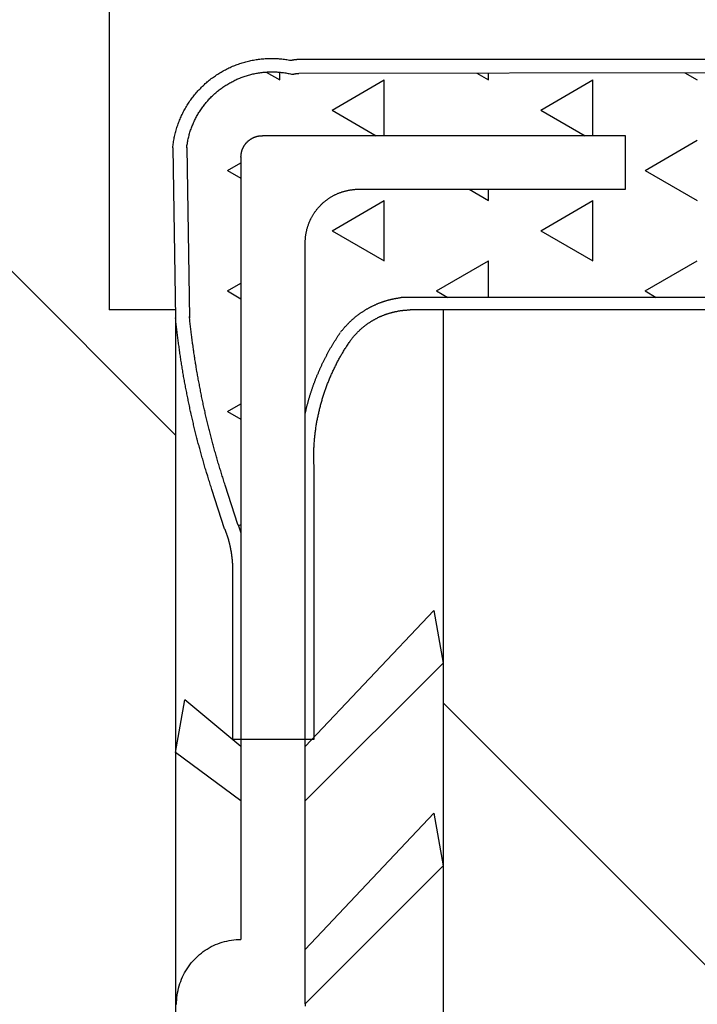
# Model space of a CAD drawing. Extents: x 0 to 790, y -96 to 546.
# Drawn here: x 427 to 435, y 302 to 314 of the extents above; entities that cross this region are included whole.
import ezdxf

# ---------------------------------------------------------------- set-up
doc = ezdxf.new("R2010")
doc.units = 0
doc.header["$LTSCALE"] = 0.2
doc.layers.add('THN', color=4, linetype='CONTINUOUS')

msp = doc.modelspace()

# ---------------------------------------------------------------- linework, layer by layer
at = {"layer": 'THN'}
for p, q in [((428.245, 362.629), (428.245, 310.232)), ((429.033, 308.75), (410.78, 327.003)), ((438.583, 313.2), (430.471, 313.2)), ((430.108, 313.052), (430.27, 312.958)), ((430.27, 312.958), (430.27, 313.05)), ((438.573, 313.048), (430.495, 313.035)), ((432.606, 313.039), (432.745, 312.958)), ((432.745, 312.958), (432.745, 313.039)), ((435.074, 313.043), (435.22, 312.958)), ((430.889, 312.601), (431.508, 312.958)), ((431.508, 312.298), (431.508, 312.958)), ((433.364, 312.601), (433.983, 312.958)), ((433.983, 312.298), (433.983, 312.958)), ((430.889, 312.601), (431.414, 312.298)), ((433.364, 312.601), (433.889, 312.298)), ((434.369, 312.298), (430.063, 312.298)), ((434.369, 311.663), (434.369, 312.298)), ((434.602, 311.886), (435.22, 312.244)), ((429.001, 312.153), (429.034, 310.137)), ((429.166, 312.156), (429.199, 310.139)), ((429.651, 311.886), (429.809, 311.978)), ((429.809, 312.044), (429.809, 302.771)), ((429.651, 311.886), (429.809, 311.795)), ((434.602, 311.886), (435.22, 311.529)), ((431.207, 311.663), (434.369, 311.663)), ((432.514, 311.663), (432.745, 311.529)), ((432.745, 311.529), (432.745, 311.663)), ((430.889, 311.172), (431.508, 311.529)), ((431.508, 310.815), (431.508, 311.529)), ((433.364, 311.172), (433.983, 311.529)), ((433.983, 310.815), (433.983, 311.529)), ((430.889, 311.172), (431.508, 310.815)), ((433.364, 311.172), (433.983, 310.815)), ((430.571, 302.009), (430.571, 311.028)), ((432.126, 310.457), (432.745, 310.815)), ((432.745, 310.38), (432.745, 310.815)), ((434.602, 310.457), (435.22, 310.815)), ((429.651, 310.457), (429.809, 310.549)), ((429.651, 310.457), (429.809, 310.366)), ((432.126, 310.457), (432.262, 310.379)), ((434.602, 310.457), (434.734, 310.381)), ((440.708, 310.385), (431.709, 310.379)), ((429.033, 310.232), (428.245, 310.232)), ((429.033, 310.232), (429.033, 297.53)), ((440.708, 310.232), (431.816, 310.232)), ((432.208, 310.232), (432.208, 297.53)), ((439.36, 310.232), (432.208, 310.232)), ((429.651, 309.028), (429.809, 309.12)), ((429.651, 309.028), (429.809, 308.937)), ((430.673, 308.402), (430.673, 305.142)), ((429.616, 307.638), (429.465, 308.105)), ((429.773, 307.689), (429.622, 308.156)), ((429.779, 307.673), (429.809, 307.691)), ((429.708, 307.048), (429.708, 305.142)), ((430.571, 305.058), (432.098, 306.671)), ((432.098, 306.671), (432.208, 306.046)), ((430.571, 304.413), (432.208, 306.046)), ((429.033, 304.988), (429.143, 305.613)), ((429.809, 305.058), (429.143, 305.613)), ((440.947, 296.835), (432.208, 305.574)), ((430.673, 305.142), (429.708, 305.142)), ((429.809, 304.413), (429.033, 304.988)), ((430.571, 302.654), (432.098, 304.268)), ((432.098, 304.268), (432.208, 303.642)), ((430.571, 302.009), (432.208, 303.642))]:
    msp.add_line(p, q, dxfattribs=at)
for points in [[(429.001, 312.154, 0), (429.002, 312.169, 0), (429.004, 312.184, 0), (429.006, 312.199, 0), (429.008, 312.215, 0), (429.011, 312.23, 0), (429.013, 312.245, 0), (429.016, 312.26, 0), (429.019, 312.275, 0), (429.022, 312.29, 0), (429.026, 312.305, 0), (429.029, 312.32, 0), (429.033, 312.335, 0), (429.037, 312.349, 0), (429.041, 312.364, 0), (429.046, 312.379, 0), (429.05, 312.394, 0), (429.055, 312.408, 0), (429.06, 312.423, 0), (429.065, 312.437, 0), (429.07, 312.452, 0), (429.076, 312.466, 0), (429.081, 312.48, 0), (429.087, 312.494, 0), (429.093, 312.508, 0), (429.099, 312.522, 0), (429.106, 312.536, 0), (429.112, 312.55, 0), (429.119, 312.564, 0), (429.126, 312.578, 0), (429.133, 312.591, 0), (429.14, 312.605, 0), (429.148, 312.618, 0), (429.155, 312.631, 0), (429.163, 312.644, 0), (429.171, 312.658, 0), (429.179, 312.671, 0), (429.188, 312.683, 0), (429.196, 312.696, 0), (429.205, 312.709, 0), (429.214, 312.721, 0), (429.223, 312.734, 0), (429.232, 312.746, 0), (429.241, 312.758, 0), (429.251, 312.77, 0), (429.26, 312.782, 0), (429.27, 312.794, 0), (429.28, 312.806, 0), (429.29, 312.817, 0), (429.3, 312.829, 0), (429.311, 312.84, 0), (429.321, 312.851, 0), (429.332, 312.862, 0), (429.343, 312.873, 0), (429.354, 312.884, 0), (429.365, 312.894, 0), (429.376, 312.905, 0), (429.387, 312.915, 0), (429.399, 312.925, 0), (429.41, 312.935, 0), (429.422, 312.945, 0), (429.434, 312.955, 0), (429.446, 312.964, 0), (429.458, 312.974, 0), (429.471, 312.983, 0), (429.483, 312.992, 0), (429.495, 313.001, 0), (429.508, 313.009, 0), (429.521, 313.018, 0), (429.534, 313.026, 0), (429.547, 313.035, 0), (429.56, 313.043, 0), (429.573, 313.051, 0), (429.586, 313.058, 0), (429.599, 313.066, 0), (429.613, 313.073, 0), (429.626, 313.08, 0), (429.64, 313.087, 0), (429.654, 313.094, 0), (429.667, 313.101, 0), (429.681, 313.107, 0), (429.695, 313.114, 0), (429.709, 313.12, 0), (429.724, 313.126, 0), (429.738, 313.131, 0), (429.752, 313.137, 0), (429.766, 313.142, 0), (429.781, 313.147, 0), (429.795, 313.152, 0), (429.81, 313.157, 0), (429.825, 313.162, 0), (429.839, 313.166, 0), (429.854, 313.17, 0), (429.869, 313.174, 0), (429.884, 313.178, 0), (429.899, 313.182, 0), (429.913, 313.185, 0), (429.928, 313.189, 0), (429.943, 313.192, 0), (429.959, 313.194, 0), (429.974, 313.197, 0), (429.989, 313.2, 0), (430.004, 313.202, 0), (430.019, 313.204, 0), (430.034, 313.206, 0), (430.05, 313.207, 0), (430.065, 313.209, 0), (430.08, 313.21, 0), (430.095, 313.211, 0), (430.111, 313.212, 0), (430.126, 313.213, 0), (430.141, 313.213, 0), (430.157, 313.214, 0), (430.172, 313.214, 0), (430.187, 313.213, 0), (430.203, 313.213, 0), (430.218, 313.213, 0), (430.233, 313.212, 0), (430.249, 313.211, 0), (430.264, 313.21, 0), (430.279, 313.209, 0), (430.294, 313.207, 0), (430.31, 313.205, 0), (430.325, 313.203, 0), (430.34, 313.201, 0), (430.355, 313.199, 0), (430.37, 313.196, 0), (430.385, 313.194, 0), (430.4, 313.191, 0)], [(430.4, 313.191, 0), (430.401, 313.191, 0), (430.402, 313.191, 0), (430.402, 313.191, 0), (430.403, 313.191, 0), (430.403, 313.192, 0), (430.404, 313.192, 0), (430.404, 313.192, 0), (430.405, 313.192, 0), (430.405, 313.192, 0), (430.406, 313.192, 0), (430.406, 313.192, 0), (430.407, 313.193, 0), (430.407, 313.193, 0), (430.408, 313.193, 0), (430.409, 313.193, 0), (430.409, 313.193, 0), (430.41, 313.193, 0), (430.41, 313.193, 0), (430.411, 313.193, 0), (430.411, 313.194, 0), (430.412, 313.194, 0), (430.412, 313.194, 0), (430.413, 313.194, 0), (430.413, 313.194, 0), (430.414, 313.194, 0), (430.415, 313.194, 0), (430.415, 313.195, 0), (430.416, 313.195, 0), (430.416, 313.195, 0), (430.417, 313.195, 0), (430.417, 313.195, 0), (430.418, 313.195, 0), (430.418, 313.195, 0), (430.419, 313.195, 0), (430.419, 313.195, 0), (430.42, 313.196, 0), (430.421, 313.196, 0), (430.421, 313.196, 0), (430.422, 313.196, 0), (430.422, 313.196, 0), (430.423, 313.196, 0), (430.423, 313.196, 0), (430.424, 313.196, 0), (430.424, 313.196, 0), (430.425, 313.197, 0), (430.425, 313.197, 0), (430.426, 313.197, 0), (430.427, 313.197, 0), (430.427, 313.197, 0), (430.428, 313.197, 0), (430.428, 313.197, 0), (430.429, 313.197, 0), (430.429, 313.197, 0), (430.43, 313.197, 0), (430.43, 313.197, 0), (430.431, 313.198, 0), (430.432, 313.198, 0), (430.432, 313.198, 0), (430.433, 313.198, 0), (430.433, 313.198, 0), (430.434, 313.198, 0), (430.434, 313.198, 0), (430.435, 313.198, 0), (430.435, 313.198, 0), (430.436, 313.198, 0), (430.436, 313.198, 0), (430.437, 313.198, 0), (430.438, 313.199, 0), (430.438, 313.199, 0), (430.439, 313.199, 0), (430.439, 313.199, 0), (430.44, 313.199, 0), (430.44, 313.199, 0), (430.441, 313.199, 0), (430.441, 313.199, 0), (430.442, 313.199, 0), (430.443, 313.199, 0), (430.443, 313.199, 0), (430.444, 313.199, 0), (430.444, 313.199, 0), (430.445, 313.199, 0), (430.445, 313.199, 0), (430.446, 313.199, 0), (430.446, 313.2, 0), (430.447, 313.2, 0), (430.448, 313.2, 0), (430.448, 313.2, 0), (430.449, 313.2, 0), (430.449, 313.2, 0), (430.45, 313.2, 0), (430.45, 313.2, 0), (430.451, 313.2, 0), (430.451, 313.2, 0), (430.452, 313.2, 0), (430.453, 313.2, 0), (430.453, 313.2, 0), (430.454, 313.2, 0), (430.454, 313.2, 0), (430.455, 313.2, 0), (430.455, 313.2, 0), (430.456, 313.2, 0), (430.456, 313.2, 0), (430.457, 313.2, 0), (430.458, 313.2, 0), (430.458, 313.2, 0), (430.459, 313.2, 0), (430.459, 313.2, 0), (430.46, 313.2, 0), (430.46, 313.201, 0), (430.461, 313.201, 0), (430.462, 313.201, 0), (430.462, 313.201, 0), (430.463, 313.201, 0), (430.463, 313.201, 0), (430.464, 313.201, 0), (430.464, 313.201, 0), (430.465, 313.201, 0), (430.465, 313.201, 0), (430.466, 313.201, 0), (430.467, 313.201, 0), (430.467, 313.201, 0), (430.468, 313.201, 0), (430.468, 313.201, 0), (430.469, 313.201, 0), (430.469, 313.201, 0), (430.47, 313.201, 0), (430.47, 313.201, 0), (430.471, 313.201, 0)], [(429.166, 312.153, 0), (429.168, 312.166, 0), (429.169, 312.18, 0), (429.171, 312.193, 0), (429.174, 312.206, 0), (429.176, 312.22, 0), (429.178, 312.233, 0), (429.181, 312.246, 0), (429.184, 312.259, 0), (429.187, 312.273, 0), (429.19, 312.286, 0), (429.194, 312.299, 0), (429.197, 312.312, 0), (429.201, 312.325, 0), (429.205, 312.338, 0), (429.209, 312.351, 0), (429.213, 312.363, 0), (429.218, 312.376, 0), (429.222, 312.389, 0), (429.227, 312.402, 0), (429.232, 312.414, 0), (429.237, 312.427, 0), (429.242, 312.439, 0), (429.248, 312.451, 0), (429.253, 312.464, 0), (429.259, 312.476, 0), (429.265, 312.488, 0), (429.271, 312.5, 0), (429.277, 312.512, 0), (429.283, 312.524, 0), (429.29, 312.536, 0), (429.297, 312.548, 0), (429.303, 312.559, 0), (429.31, 312.571, 0), (429.318, 312.582, 0), (429.325, 312.594, 0), (429.332, 312.605, 0), (429.34, 312.616, 0), (429.348, 312.627, 0), (429.356, 312.638, 0), (429.364, 312.649, 0), (429.372, 312.66, 0), (429.38, 312.67, 0), (429.389, 312.681, 0), (429.397, 312.691, 0), (429.406, 312.701, 0), (429.415, 312.712, 0), (429.424, 312.722, 0), (429.433, 312.732, 0), (429.442, 312.741, 0), (429.452, 312.751, 0), (429.461, 312.761, 0), (429.471, 312.77, 0), (429.481, 312.779, 0), (429.491, 312.789, 0), (429.501, 312.798, 0), (429.511, 312.806, 0), (429.521, 312.815, 0), (429.532, 312.824, 0), (429.542, 312.832, 0), (429.553, 312.841, 0), (429.563, 312.849, 0), (429.574, 312.857, 0), (429.585, 312.865, 0), (429.596, 312.873, 0), (429.607, 312.88, 0), (429.619, 312.888, 0), (429.63, 312.895, 0), (429.641, 312.902, 0), (429.653, 312.909, 0), (429.665, 312.916, 0), (429.676, 312.923, 0), (429.688, 312.929, 0), (429.7, 312.936, 0), (429.712, 312.942, 0), (429.724, 312.948, 0), (429.736, 312.954, 0), (429.748, 312.96, 0), (429.761, 312.966, 0), (429.773, 312.971, 0), (429.785, 312.976, 0), (429.798, 312.981, 0), (429.81, 312.986, 0), (429.823, 312.991, 0), (429.836, 312.996, 0), (429.849, 313, 0), (429.861, 313.004, 0), (429.874, 313.008, 0), (429.887, 313.012, 0), (429.9, 313.016, 0), (429.913, 313.02, 0), (429.926, 313.023, 0), (429.939, 313.026, 0), (429.952, 313.029, 0), (429.966, 313.032, 0), (429.979, 313.035, 0), (429.992, 313.038, 0), (430.005, 313.04, 0), (430.019, 313.042, 0), (430.032, 313.044, 0), (430.045, 313.046, 0), (430.059, 313.048, 0), (430.072, 313.049, 0), (430.086, 313.05, 0), (430.099, 313.051, 0), (430.113, 313.052, 0), (430.126, 313.053, 0), (430.14, 313.054, 0), (430.153, 313.054, 0), (430.167, 313.054, 0), (430.18, 313.054, 0), (430.194, 313.054, 0), (430.207, 313.054, 0), (430.221, 313.053, 0), (430.234, 313.053, 0), (430.248, 313.052, 0), (430.261, 313.051, 0), (430.275, 313.05, 0), (430.288, 313.048, 0), (430.301, 313.047, 0), (430.315, 313.045, 0), (430.328, 313.043, 0), (430.341, 313.041, 0), (430.355, 313.039, 0), (430.368, 313.036, 0), (430.381, 313.033, 0), (430.395, 313.031, 0), (430.408, 313.028, 0), (430.421, 313.025, 0)], [(430.421, 313.025, 0), (430.421, 313.025, 0), (430.422, 313.025, 0), (430.422, 313.025, 0), (430.423, 313.025, 0), (430.424, 313.025, 0), (430.424, 313.026, 0), (430.425, 313.026, 0), (430.425, 313.026, 0), (430.426, 313.026, 0), (430.426, 313.026, 0), (430.427, 313.026, 0), (430.428, 313.027, 0), (430.428, 313.027, 0), (430.429, 313.027, 0), (430.429, 313.027, 0), (430.43, 313.027, 0), (430.43, 313.027, 0), (430.431, 313.027, 0), (430.432, 313.028, 0), (430.432, 313.028, 0), (430.433, 313.028, 0), (430.433, 313.028, 0), (430.434, 313.028, 0), (430.434, 313.028, 0), (430.435, 313.028, 0), (430.436, 313.029, 0), (430.436, 313.029, 0), (430.437, 313.029, 0), (430.437, 313.029, 0), (430.438, 313.029, 0), (430.438, 313.029, 0), (430.439, 313.029, 0), (430.44, 313.029, 0), (430.44, 313.03, 0), (430.441, 313.03, 0), (430.441, 313.03, 0), (430.442, 313.03, 0), (430.442, 313.03, 0), (430.443, 313.03, 0), (430.444, 313.03, 0), (430.444, 313.03, 0), (430.445, 313.031, 0), (430.445, 313.031, 0), (430.446, 313.031, 0), (430.446, 313.031, 0), (430.447, 313.031, 0), (430.448, 313.031, 0), (430.448, 313.031, 0), (430.449, 313.031, 0), (430.449, 313.031, 0), (430.45, 313.032, 0), (430.451, 313.032, 0), (430.451, 313.032, 0), (430.452, 313.032, 0), (430.452, 313.032, 0), (430.453, 313.032, 0), (430.453, 313.032, 0), (430.454, 313.032, 0), (430.455, 313.032, 0), (430.455, 313.032, 0), (430.456, 313.033, 0), (430.456, 313.033, 0), (430.457, 313.033, 0), (430.457, 313.033, 0), (430.458, 313.033, 0), (430.459, 313.033, 0), (430.459, 313.033, 0), (430.46, 313.033, 0), (430.46, 313.033, 0), (430.461, 313.033, 0), (430.462, 313.033, 0), (430.462, 313.033, 0), (430.463, 313.034, 0), (430.463, 313.034, 0), (430.464, 313.034, 0), (430.464, 313.034, 0), (430.465, 313.034, 0), (430.466, 313.034, 0), (430.466, 313.034, 0), (430.467, 313.034, 0), (430.467, 313.034, 0), (430.468, 313.034, 0), (430.469, 313.034, 0), (430.469, 313.034, 0), (430.47, 313.034, 0), (430.47, 313.034, 0), (430.471, 313.034, 0), (430.472, 313.035, 0), (430.472, 313.035, 0), (430.473, 313.035, 0), (430.473, 313.035, 0), (430.474, 313.035, 0), (430.474, 313.035, 0), (430.475, 313.035, 0), (430.476, 313.035, 0), (430.476, 313.035, 0), (430.477, 313.035, 0), (430.477, 313.035, 0), (430.478, 313.035, 0), (430.479, 313.035, 0), (430.479, 313.035, 0), (430.48, 313.035, 0), (430.48, 313.035, 0), (430.481, 313.035, 0), (430.481, 313.035, 0), (430.482, 313.035, 0), (430.483, 313.035, 0), (430.483, 313.035, 0), (430.484, 313.035, 0), (430.484, 313.035, 0), (430.485, 313.035, 0), (430.486, 313.035, 0), (430.486, 313.035, 0), (430.487, 313.035, 0), (430.487, 313.035, 0), (430.488, 313.036, 0), (430.489, 313.036, 0), (430.489, 313.036, 0), (430.49, 313.036, 0), (430.49, 313.036, 0), (430.491, 313.036, 0), (430.491, 313.036, 0), (430.492, 313.036, 0), (430.493, 313.036, 0), (430.493, 313.036, 0), (430.494, 313.036, 0), (430.494, 313.036, 0), (430.495, 313.036, 0)], [(429.809, 312.044, 0), (429.809, 312.047, 0), (429.809, 312.051, 0), (429.81, 312.054, 0), (429.81, 312.057, 0), (429.81, 312.06, 0), (429.81, 312.063, 0), (429.81, 312.066, 0), (429.811, 312.069, 0), (429.811, 312.072, 0), (429.811, 312.075, 0), (429.812, 312.078, 0), (429.812, 312.082, 0), (429.813, 312.085, 0), (429.813, 312.088, 0), (429.814, 312.091, 0), (429.814, 312.094, 0), (429.815, 312.097, 0), (429.816, 312.1, 0), (429.816, 312.103, 0), (429.817, 312.106, 0), (429.818, 312.109, 0), (429.819, 312.112, 0), (429.819, 312.115, 0), (429.82, 312.118, 0), (429.821, 312.121, 0), (429.822, 312.124, 0), (429.823, 312.127, 0), (429.824, 312.13, 0), (429.825, 312.133, 0), (429.826, 312.136, 0), (429.828, 312.139, 0), (429.829, 312.141, 0), (429.83, 312.144, 0), (429.831, 312.147, 0), (429.832, 312.15, 0), (429.834, 312.153, 0), (429.835, 312.156, 0), (429.837, 312.158, 0), (429.838, 312.161, 0), (429.839, 312.164, 0), (429.841, 312.167, 0), (429.842, 312.169, 0), (429.844, 312.172, 0), (429.846, 312.175, 0), (429.847, 312.178, 0), (429.849, 312.18, 0), (429.85, 312.183, 0), (429.852, 312.185, 0), (429.854, 312.188, 0), (429.856, 312.191, 0), (429.858, 312.193, 0), (429.859, 312.196, 0), (429.861, 312.198, 0), (429.863, 312.201, 0), (429.865, 312.203, 0), (429.867, 312.205, 0), (429.869, 312.208, 0), (429.871, 312.21, 0), (429.873, 312.213, 0), (429.875, 312.215, 0), (429.877, 312.217, 0), (429.879, 312.219, 0), (429.882, 312.222, 0), (429.884, 312.224, 0), (429.886, 312.226, 0), (429.888, 312.228, 0), (429.891, 312.23, 0), (429.893, 312.233, 0), (429.895, 312.235, 0), (429.897, 312.237, 0), (429.9, 312.239, 0), (429.902, 312.241, 0), (429.905, 312.243, 0), (429.907, 312.245, 0), (429.91, 312.246, 0), (429.912, 312.248, 0), (429.915, 312.25, 0), (429.917, 312.252, 0), (429.92, 312.254, 0), (429.922, 312.256, 0), (429.925, 312.257, 0), (429.928, 312.259, 0), (429.93, 312.261, 0), (429.933, 312.262, 0), (429.936, 312.264, 0), (429.938, 312.265, 0), (429.941, 312.267, 0), (429.944, 312.268, 0), (429.946, 312.27, 0), (429.949, 312.271, 0), (429.952, 312.273, 0), (429.955, 312.274, 0), (429.958, 312.275, 0), (429.96, 312.277, 0), (429.963, 312.278, 0), (429.966, 312.279, 0), (429.969, 312.28, 0), (429.972, 312.281, 0), (429.975, 312.282, 0), (429.978, 312.283, 0), (429.981, 312.284, 0), (429.984, 312.285, 0), (429.987, 312.286, 0), (429.99, 312.287, 0), (429.993, 312.288, 0), (429.996, 312.289, 0), (429.999, 312.29, 0), (430.002, 312.291, 0), (430.005, 312.291, 0), (430.008, 312.292, 0), (430.011, 312.293, 0), (430.014, 312.293, 0), (430.017, 312.294, 0), (430.02, 312.295, 0), (430.023, 312.295, 0), (430.026, 312.296, 0), (430.029, 312.296, 0), (430.032, 312.296, 0), (430.035, 312.297, 0), (430.039, 312.297, 0), (430.042, 312.297, 0), (430.045, 312.298, 0), (430.048, 312.298, 0), (430.051, 312.298, 0), (430.054, 312.298, 0), (430.057, 312.298, 0), (430.06, 312.298, 0), (430.063, 312.298, 0)], [(430.572, 311.028, 0), (430.572, 311.036, 0), (430.572, 311.044, 0), (430.572, 311.051, 0), (430.572, 311.059, 0), (430.573, 311.067, 0), (430.573, 311.075, 0), (430.574, 311.083, 0), (430.575, 311.09, 0), (430.575, 311.098, 0), (430.576, 311.106, 0), (430.577, 311.114, 0), (430.578, 311.121, 0), (430.58, 311.129, 0), (430.581, 311.137, 0), (430.582, 311.144, 0), (430.584, 311.152, 0), (430.585, 311.16, 0), (430.587, 311.167, 0), (430.589, 311.175, 0), (430.591, 311.182, 0), (430.592, 311.19, 0), (430.595, 311.197, 0), (430.597, 311.205, 0), (430.599, 311.212, 0), (430.601, 311.22, 0), (430.604, 311.227, 0), (430.606, 311.235, 0), (430.609, 311.242, 0), (430.611, 311.249, 0), (430.614, 311.257, 0), (430.617, 311.264, 0), (430.62, 311.271, 0), (430.623, 311.278, 0), (430.626, 311.285, 0), (430.629, 311.293, 0), (430.632, 311.3, 0), (430.636, 311.307, 0), (430.639, 311.314, 0), (430.643, 311.321, 0), (430.647, 311.327, 0), (430.65, 311.334, 0), (430.654, 311.341, 0), (430.658, 311.348, 0), (430.662, 311.355, 0), (430.666, 311.361, 0), (430.67, 311.368, 0), (430.674, 311.374, 0), (430.679, 311.381, 0), (430.683, 311.387, 0), (430.687, 311.394, 0), (430.692, 311.4, 0), (430.696, 311.406, 0), (430.701, 311.413, 0), (430.706, 311.419, 0), (430.711, 311.425, 0), (430.716, 311.431, 0), (430.721, 311.437, 0), (430.726, 311.443, 0), (430.731, 311.449, 0), (430.736, 311.455, 0), (430.741, 311.46, 0), (430.747, 311.466, 0), (430.752, 311.472, 0), (430.758, 311.477, 0), (430.763, 311.483, 0), (430.769, 311.488, 0), (430.774, 311.493, 0), (430.78, 311.499, 0), (430.786, 311.504, 0), (430.792, 311.509, 0), (430.798, 311.514, 0), (430.804, 311.519, 0), (430.81, 311.524, 0), (430.816, 311.529, 0), (430.822, 311.534, 0), (430.828, 311.538, 0), (430.835, 311.543, 0), (430.841, 311.547, 0), (430.847, 311.552, 0), (430.854, 311.556, 0), (430.86, 311.56, 0), (430.867, 311.565, 0), (430.873, 311.569, 0), (430.88, 311.573, 0), (430.887, 311.577, 0), (430.894, 311.581, 0), (430.9, 311.585, 0), (430.907, 311.588, 0), (430.914, 311.592, 0), (430.921, 311.595, 0), (430.928, 311.599, 0), (430.935, 311.602, 0), (430.942, 311.606, 0), (430.949, 311.609, 0), (430.956, 311.612, 0), (430.964, 311.615, 0), (430.971, 311.618, 0), (430.978, 311.621, 0), (430.985, 311.623, 0), (430.993, 311.626, 0), (431, 311.629, 0), (431.007, 311.631, 0), (431.015, 311.634, 0), (431.022, 311.636, 0), (431.03, 311.638, 0), (431.037, 311.64, 0), (431.045, 311.642, 0), (431.052, 311.644, 0), (431.06, 311.646, 0), (431.067, 311.648, 0), (431.075, 311.649, 0), (431.083, 311.651, 0), (431.09, 311.652, 0), (431.098, 311.654, 0), (431.106, 311.655, 0), (431.113, 311.656, 0), (431.121, 311.657, 0), (431.129, 311.658, 0), (431.137, 311.659, 0), (431.144, 311.66, 0), (431.152, 311.661, 0), (431.16, 311.661, 0), (431.168, 311.662, 0), (431.175, 311.662, 0), (431.183, 311.663, 0), (431.191, 311.663, 0), (431.199, 311.663, 0), (431.207, 311.663, 0)], [(430.991, 309.968, 0), (430.995, 309.973, 0), (430.999, 309.979, 0), (431.003, 309.984, 0), (431.007, 309.989, 0), (431.012, 309.994, 0), (431.016, 309.999, 0), (431.02, 310.005, 0), (431.024, 310.01, 0), (431.029, 310.015, 0), (431.033, 310.02, 0), (431.037, 310.025, 0), (431.042, 310.03, 0), (431.046, 310.035, 0), (431.051, 310.04, 0), (431.055, 310.045, 0), (431.06, 310.049, 0), (431.064, 310.054, 0), (431.069, 310.059, 0), (431.073, 310.064, 0), (431.078, 310.069, 0), (431.083, 310.073, 0), (431.087, 310.078, 0), (431.092, 310.083, 0), (431.097, 310.087, 0), (431.101, 310.092, 0), (431.106, 310.097, 0), (431.111, 310.101, 0), (431.116, 310.106, 0), (431.121, 310.11, 0), (431.126, 310.115, 0), (431.131, 310.119, 0), (431.136, 310.123, 0), (431.141, 310.128, 0), (431.146, 310.132, 0), (431.151, 310.136, 0), (431.156, 310.141, 0), (431.161, 310.145, 0), (431.166, 310.149, 0), (431.171, 310.153, 0), (431.176, 310.158, 0), (431.182, 310.162, 0), (431.187, 310.166, 0), (431.192, 310.17, 0), (431.198, 310.174, 0), (431.203, 310.178, 0), (431.208, 310.182, 0), (431.214, 310.186, 0), (431.219, 310.19, 0), (431.224, 310.193, 0), (431.23, 310.197, 0), (431.235, 310.201, 0), (431.241, 310.205, 0), (431.246, 310.208, 0), (431.252, 310.212, 0), (431.257, 310.216, 0), (431.263, 310.219, 0), (431.269, 310.223, 0), (431.274, 310.226, 0), (431.28, 310.23, 0), (431.285, 310.233, 0), (431.291, 310.237, 0), (431.297, 310.24, 0), (431.303, 310.244, 0), (431.308, 310.247, 0), (431.314, 310.25, 0), (431.32, 310.253, 0), (431.326, 310.257, 0), (431.332, 310.26, 0), (431.337, 310.263, 0), (431.343, 310.266, 0), (431.349, 310.269, 0), (431.355, 310.272, 0), (431.361, 310.275, 0), (431.367, 310.278, 0), (431.373, 310.281, 0), (431.379, 310.284, 0), (431.385, 310.287, 0), (431.391, 310.29, 0), (431.397, 310.292, 0), (431.403, 310.295, 0), (431.409, 310.298, 0), (431.415, 310.3, 0), (431.421, 310.303, 0), (431.427, 310.306, 0), (431.434, 310.308, 0), (431.44, 310.311, 0), (431.446, 310.313, 0), (431.452, 310.315, 0), (431.458, 310.318, 0), (431.465, 310.32, 0), (431.471, 310.322, 0), (431.477, 310.325, 0), (431.483, 310.327, 0), (431.49, 310.329, 0), (431.496, 310.331, 0), (431.502, 310.333, 0), (431.508, 310.335, 0), (431.515, 310.337, 0), (431.521, 310.339, 0), (431.527, 310.341, 0), (431.534, 310.343, 0), (431.54, 310.345, 0), (431.547, 310.347, 0), (431.553, 310.349, 0), (431.559, 310.351, 0), (431.566, 310.352, 0), (431.572, 310.354, 0), (431.579, 310.356, 0), (431.585, 310.357, 0), (431.592, 310.359, 0), (431.598, 310.36, 0), (431.605, 310.362, 0), (431.611, 310.363, 0), (431.618, 310.364, 0), (431.624, 310.366, 0), (431.631, 310.367, 0), (431.637, 310.368, 0), (431.644, 310.37, 0), (431.65, 310.371, 0), (431.657, 310.372, 0), (431.663, 310.373, 0), (431.67, 310.374, 0), (431.676, 310.375, 0), (431.683, 310.376, 0), (431.69, 310.377, 0), (431.696, 310.378, 0), (431.703, 310.379, 0), (431.709, 310.379, 0)], [(431.113, 309.876, 0), (431.117, 309.881, 0), (431.121, 309.887, 0), (431.125, 309.892, 0), (431.129, 309.897, 0), (431.133, 309.902, 0), (431.137, 309.906, 0), (431.141, 309.911, 0), (431.145, 309.916, 0), (431.149, 309.921, 0), (431.153, 309.926, 0), (431.157, 309.931, 0), (431.161, 309.935, 0), (431.166, 309.94, 0), (431.17, 309.945, 0), (431.174, 309.95, 0), (431.179, 309.954, 0), (431.183, 309.959, 0), (431.188, 309.963, 0), (431.192, 309.968, 0), (431.197, 309.972, 0), (431.201, 309.977, 0), (431.206, 309.981, 0), (431.21, 309.986, 0), (431.215, 309.99, 0), (431.22, 309.994, 0), (431.224, 309.999, 0), (431.229, 310.003, 0), (431.234, 310.007, 0), (431.239, 310.012, 0), (431.243, 310.016, 0), (431.248, 310.02, 0), (431.253, 310.024, 0), (431.258, 310.028, 0), (431.263, 310.032, 0), (431.268, 310.036, 0), (431.273, 310.04, 0), (431.278, 310.044, 0), (431.283, 310.048, 0), (431.288, 310.052, 0), (431.293, 310.056, 0), (431.298, 310.059, 0), (431.303, 310.063, 0), (431.309, 310.067, 0), (431.314, 310.071, 0), (431.319, 310.074, 0), (431.324, 310.078, 0), (431.33, 310.081, 0), (431.335, 310.085, 0), (431.34, 310.088, 0), (431.346, 310.092, 0), (431.351, 310.095, 0), (431.356, 310.099, 0), (431.362, 310.102, 0), (431.367, 310.105, 0), (431.373, 310.109, 0), (431.378, 310.112, 0), (431.384, 310.115, 0), (431.389, 310.118, 0), (431.395, 310.121, 0), (431.4, 310.124, 0), (431.406, 310.127, 0), (431.412, 310.13, 0), (431.417, 310.133, 0), (431.423, 310.136, 0), (431.429, 310.139, 0), (431.434, 310.142, 0), (431.44, 310.145, 0), (431.446, 310.147, 0), (431.452, 310.15, 0), (431.457, 310.153, 0), (431.463, 310.155, 0), (431.469, 310.158, 0), (431.475, 310.16, 0), (431.481, 310.163, 0), (431.487, 310.165, 0), (431.493, 310.168, 0), (431.499, 310.17, 0), (431.504, 310.172, 0), (431.51, 310.175, 0), (431.516, 310.177, 0), (431.522, 310.179, 0), (431.528, 310.181, 0), (431.534, 310.183, 0), (431.54, 310.185, 0), (431.546, 310.187, 0), (431.553, 310.189, 0), (431.559, 310.191, 0), (431.565, 310.193, 0), (431.571, 310.195, 0), (431.577, 310.197, 0), (431.583, 310.199, 0), (431.589, 310.2, 0), (431.595, 310.202, 0), (431.601, 310.204, 0), (431.608, 310.205, 0), (431.614, 310.207, 0), (431.62, 310.208, 0), (431.626, 310.21, 0), (431.632, 310.211, 0), (431.639, 310.213, 0), (431.645, 310.214, 0), (431.651, 310.215, 0), (431.657, 310.216, 0), (431.664, 310.218, 0), (431.67, 310.219, 0), (431.676, 310.22, 0), (431.683, 310.221, 0), (431.689, 310.222, 0), (431.695, 310.223, 0), (431.701, 310.224, 0), (431.708, 310.225, 0), (431.714, 310.226, 0), (431.72, 310.226, 0), (431.727, 310.227, 0), (431.733, 310.228, 0), (431.739, 310.228, 0), (431.746, 310.229, 0), (431.752, 310.23, 0), (431.758, 310.23, 0), (431.765, 310.231, 0), (431.771, 310.231, 0), (431.778, 310.231, 0), (431.784, 310.232, 0), (431.79, 310.232, 0), (431.797, 310.232, 0), (431.803, 310.232, 0), (431.809, 310.233, 0), (431.816, 310.233, 0)], [(429.465, 308.106, 0), (429.46, 308.121, 0), (429.455, 308.137, 0), (429.45, 308.152, 0), (429.445, 308.168, 0), (429.44, 308.183, 0), (429.435, 308.199, 0), (429.43, 308.214, 0), (429.425, 308.23, 0), (429.421, 308.245, 0), (429.416, 308.261, 0), (429.411, 308.276, 0), (429.406, 308.292, 0), (429.402, 308.307, 0), (429.397, 308.323, 0), (429.392, 308.338, 0), (429.387, 308.354, 0), (429.383, 308.37, 0), (429.378, 308.385, 0), (429.374, 308.401, 0), (429.369, 308.416, 0), (429.365, 308.432, 0), (429.36, 308.448, 0), (429.356, 308.463, 0), (429.351, 308.479, 0), (429.347, 308.495, 0), (429.342, 308.51, 0), (429.338, 308.526, 0), (429.334, 308.541, 0), (429.329, 308.557, 0), (429.325, 308.573, 0), (429.321, 308.589, 0), (429.316, 308.604, 0), (429.312, 308.62, 0), (429.308, 308.636, 0), (429.304, 308.651, 0), (429.3, 308.667, 0), (429.296, 308.683, 0), (429.292, 308.699, 0), (429.288, 308.714, 0), (429.284, 308.73, 0), (429.28, 308.746, 0), (429.276, 308.762, 0), (429.272, 308.777, 0), (429.268, 308.793, 0), (429.264, 308.809, 0), (429.26, 308.825, 0), (429.256, 308.84, 0), (429.252, 308.856, 0), (429.248, 308.872, 0), (429.245, 308.888, 0), (429.241, 308.904, 0), (429.237, 308.919, 0), (429.234, 308.935, 0), (429.23, 308.951, 0), (429.226, 308.967, 0), (429.223, 308.983, 0), (429.219, 308.999, 0), (429.216, 309.015, 0), (429.212, 309.03, 0), (429.209, 309.046, 0), (429.205, 309.062, 0), (429.202, 309.078, 0), (429.198, 309.094, 0), (429.195, 309.11, 0), (429.192, 309.126, 0), (429.188, 309.142, 0), (429.185, 309.158, 0), (429.182, 309.173, 0), (429.178, 309.189, 0), (429.175, 309.205, 0), (429.172, 309.221, 0), (429.169, 309.237, 0), (429.166, 309.253, 0), (429.163, 309.269, 0), (429.159, 309.285, 0), (429.156, 309.301, 0), (429.153, 309.317, 0), (429.15, 309.333, 0), (429.147, 309.349, 0), (429.144, 309.365, 0), (429.141, 309.381, 0), (429.139, 309.397, 0), (429.136, 309.413, 0), (429.133, 309.429, 0), (429.13, 309.445, 0), (429.127, 309.461, 0), (429.124, 309.477, 0), (429.122, 309.493, 0), (429.119, 309.509, 0), (429.116, 309.525, 0), (429.114, 309.541, 0), (429.111, 309.557, 0), (429.108, 309.573, 0), (429.106, 309.589, 0), (429.103, 309.605, 0), (429.101, 309.621, 0), (429.098, 309.637, 0), (429.096, 309.653, 0), (429.093, 309.669, 0), (429.091, 309.686, 0), (429.089, 309.702, 0), (429.086, 309.718, 0), (429.084, 309.734, 0), (429.082, 309.75, 0), (429.079, 309.766, 0), (429.077, 309.782, 0), (429.075, 309.798, 0), (429.073, 309.814, 0), (429.07, 309.83, 0), (429.068, 309.846, 0), (429.066, 309.863, 0), (429.064, 309.879, 0), (429.062, 309.895, 0), (429.06, 309.911, 0), (429.058, 309.927, 0), (429.056, 309.943, 0), (429.054, 309.959, 0), (429.052, 309.975, 0), (429.05, 309.992, 0), (429.048, 310.008, 0), (429.046, 310.024, 0), (429.045, 310.04, 0), (429.043, 310.056, 0), (429.041, 310.072, 0), (429.039, 310.089, 0), (429.038, 310.105, 0), (429.036, 310.121, 0), (429.034, 310.137, 0)], [(429.622, 308.157, 0), (429.617, 308.173, 0), (429.612, 308.188, 0), (429.607, 308.203, 0), (429.602, 308.218, 0), (429.597, 308.233, 0), (429.593, 308.249, 0), (429.588, 308.264, 0), (429.583, 308.279, 0), (429.578, 308.294, 0), (429.574, 308.31, 0), (429.569, 308.325, 0), (429.564, 308.34, 0), (429.56, 308.355, 0), (429.555, 308.371, 0), (429.55, 308.386, 0), (429.546, 308.401, 0), (429.541, 308.417, 0), (429.537, 308.432, 0), (429.532, 308.447, 0), (429.528, 308.463, 0), (429.523, 308.478, 0), (429.519, 308.493, 0), (429.514, 308.509, 0), (429.51, 308.524, 0), (429.506, 308.539, 0), (429.501, 308.555, 0), (429.497, 308.57, 0), (429.493, 308.585, 0), (429.488, 308.601, 0), (429.484, 308.616, 0), (429.48, 308.632, 0), (429.476, 308.647, 0), (429.472, 308.663, 0), (429.468, 308.678, 0), (429.464, 308.693, 0), (429.46, 308.709, 0), (429.455, 308.724, 0), (429.451, 308.74, 0), (429.447, 308.755, 0), (429.444, 308.771, 0), (429.44, 308.786, 0), (429.436, 308.802, 0), (429.432, 308.817, 0), (429.428, 308.833, 0), (429.424, 308.848, 0), (429.42, 308.864, 0), (429.417, 308.879, 0), (429.413, 308.895, 0), (429.409, 308.91, 0), (429.405, 308.926, 0), (429.402, 308.941, 0), (429.398, 308.957, 0), (429.394, 308.973, 0), (429.391, 308.988, 0), (429.387, 309.004, 0), (429.384, 309.019, 0), (429.38, 309.035, 0), (429.377, 309.05, 0), (429.373, 309.066, 0), (429.37, 309.082, 0), (429.366, 309.097, 0), (429.363, 309.113, 0), (429.36, 309.128, 0), (429.356, 309.144, 0), (429.353, 309.16, 0), (429.35, 309.175, 0), (429.347, 309.191, 0), (429.343, 309.207, 0), (429.34, 309.222, 0), (429.337, 309.238, 0), (429.334, 309.254, 0), (429.331, 309.269, 0), (429.328, 309.285, 0), (429.325, 309.301, 0), (429.322, 309.316, 0), (429.319, 309.332, 0), (429.316, 309.348, 0), (429.313, 309.363, 0), (429.31, 309.379, 0), (429.307, 309.395, 0), (429.304, 309.411, 0), (429.301, 309.426, 0), (429.298, 309.442, 0), (429.295, 309.458, 0), (429.293, 309.473, 0), (429.29, 309.489, 0), (429.287, 309.505, 0), (429.284, 309.521, 0), (429.282, 309.536, 0), (429.279, 309.552, 0), (429.277, 309.568, 0), (429.274, 309.584, 0), (429.271, 309.599, 0), (429.269, 309.615, 0), (429.266, 309.631, 0), (429.264, 309.647, 0), (429.261, 309.663, 0), (429.259, 309.678, 0), (429.257, 309.694, 0), (429.254, 309.71, 0), (429.252, 309.726, 0), (429.25, 309.742, 0), (429.247, 309.757, 0), (429.245, 309.773, 0), (429.243, 309.789, 0), (429.241, 309.805, 0), (429.238, 309.821, 0), (429.236, 309.836, 0), (429.234, 309.852, 0), (429.232, 309.868, 0), (429.23, 309.884, 0), (429.228, 309.9, 0), (429.226, 309.916, 0), (429.224, 309.932, 0), (429.222, 309.947, 0), (429.22, 309.963, 0), (429.218, 309.979, 0), (429.216, 309.995, 0), (429.214, 310.011, 0), (429.212, 310.027, 0), (429.211, 310.043, 0), (429.209, 310.058, 0), (429.207, 310.074, 0), (429.205, 310.09, 0), (429.204, 310.106, 0), (429.202, 310.122, 0), (429.2, 310.138, 0), (429.199, 310.154, 0)], [(430.572, 309.004, 0), (430.573, 309.012, 0), (430.575, 309.02, 0), (430.577, 309.028, 0), (430.579, 309.036, 0), (430.581, 309.044, 0), (430.583, 309.052, 0), (430.584, 309.06, 0), (430.586, 309.068, 0), (430.588, 309.076, 0), (430.59, 309.084, 0), (430.592, 309.092, 0), (430.594, 309.1, 0), (430.596, 309.108, 0), (430.599, 309.116, 0), (430.601, 309.124, 0), (430.603, 309.132, 0), (430.605, 309.14, 0), (430.607, 309.147, 0), (430.609, 309.155, 0), (430.612, 309.163, 0), (430.614, 309.171, 0), (430.616, 309.179, 0), (430.618, 309.187, 0), (430.621, 309.195, 0), (430.623, 309.203, 0), (430.625, 309.211, 0), (430.628, 309.218, 0), (430.63, 309.226, 0), (430.633, 309.234, 0), (430.635, 309.242, 0), (430.638, 309.25, 0), (430.64, 309.258, 0), (430.643, 309.265, 0), (430.645, 309.273, 0), (430.648, 309.281, 0), (430.651, 309.289, 0), (430.653, 309.297, 0), (430.656, 309.304, 0), (430.658, 309.312, 0), (430.661, 309.32, 0), (430.664, 309.328, 0), (430.667, 309.335, 0), (430.669, 309.343, 0), (430.672, 309.351, 0), (430.675, 309.359, 0), (430.678, 309.366, 0), (430.681, 309.374, 0), (430.684, 309.382, 0), (430.687, 309.389, 0), (430.69, 309.397, 0), (430.692, 309.405, 0), (430.695, 309.412, 0), (430.698, 309.42, 0), (430.701, 309.428, 0), (430.705, 309.435, 0), (430.708, 309.443, 0), (430.711, 309.45, 0), (430.714, 309.458, 0), (430.717, 309.466, 0), (430.72, 309.473, 0), (430.723, 309.481, 0), (430.727, 309.488, 0), (430.73, 309.496, 0), (430.733, 309.503, 0), (430.736, 309.511, 0), (430.74, 309.518, 0), (430.743, 309.526, 0), (430.746, 309.533, 0), (430.75, 309.541, 0), (430.753, 309.548, 0), (430.756, 309.556, 0), (430.76, 309.563, 0), (430.763, 309.571, 0), (430.767, 309.578, 0), (430.77, 309.586, 0), (430.774, 309.593, 0), (430.777, 309.601, 0), (430.781, 309.608, 0), (430.785, 309.615, 0), (430.788, 309.623, 0), (430.792, 309.63, 0), (430.796, 309.637, 0), (430.799, 309.645, 0), (430.803, 309.652, 0), (430.807, 309.659, 0), (430.81, 309.667, 0), (430.814, 309.674, 0), (430.818, 309.681, 0), (430.822, 309.689, 0), (430.826, 309.696, 0), (430.829, 309.703, 0), (430.833, 309.71, 0), (430.837, 309.718, 0), (430.841, 309.725, 0), (430.845, 309.732, 0), (430.849, 309.739, 0), (430.853, 309.746, 0), (430.857, 309.754, 0), (430.861, 309.761, 0), (430.865, 309.768, 0), (430.869, 309.775, 0), (430.873, 309.782, 0), (430.877, 309.789, 0), (430.882, 309.796, 0), (430.886, 309.803, 0), (430.89, 309.81, 0), (430.894, 309.818, 0), (430.898, 309.825, 0), (430.903, 309.832, 0), (430.907, 309.839, 0), (430.911, 309.846, 0), (430.915, 309.853, 0), (430.92, 309.86, 0), (430.924, 309.867, 0), (430.929, 309.874, 0), (430.933, 309.88, 0), (430.937, 309.887, 0), (430.942, 309.894, 0), (430.946, 309.901, 0), (430.951, 309.908, 0), (430.955, 309.915, 0), (430.96, 309.922, 0), (430.964, 309.929, 0), (430.969, 309.936, 0), (430.973, 309.942, 0), (430.978, 309.949, 0), (430.983, 309.956, 0), (430.987, 309.963, 0)], [(430.673, 308.403, 0), (430.673, 308.415, 0), (430.673, 308.427, 0), (430.672, 308.44, 0), (430.672, 308.452, 0), (430.672, 308.464, 0), (430.672, 308.476, 0), (430.672, 308.488, 0), (430.672, 308.501, 0), (430.672, 308.513, 0), (430.673, 308.525, 0), (430.673, 308.537, 0), (430.673, 308.55, 0), (430.674, 308.562, 0), (430.674, 308.574, 0), (430.674, 308.586, 0), (430.675, 308.598, 0), (430.676, 308.611, 0), (430.676, 308.623, 0), (430.677, 308.635, 0), (430.678, 308.647, 0), (430.679, 308.659, 0), (430.68, 308.672, 0), (430.681, 308.684, 0), (430.682, 308.696, 0), (430.683, 308.708, 0), (430.684, 308.72, 0), (430.685, 308.732, 0), (430.687, 308.745, 0), (430.688, 308.757, 0), (430.69, 308.769, 0), (430.691, 308.781, 0), (430.693, 308.793, 0), (430.694, 308.805, 0), (430.696, 308.817, 0), (430.698, 308.829, 0), (430.699, 308.841, 0), (430.701, 308.854, 0), (430.703, 308.866, 0), (430.705, 308.878, 0), (430.707, 308.89, 0), (430.709, 308.902, 0), (430.711, 308.914, 0), (430.714, 308.926, 0), (430.716, 308.938, 0), (430.718, 308.95, 0), (430.721, 308.962, 0), (430.723, 308.974, 0), (430.726, 308.986, 0), (430.728, 308.998, 0), (430.731, 309.01, 0), (430.734, 309.022, 0), (430.736, 309.033, 0), (430.739, 309.045, 0), (430.742, 309.057, 0), (430.745, 309.069, 0), (430.748, 309.081, 0), (430.751, 309.093, 0), (430.754, 309.105, 0), (430.757, 309.116, 0), (430.761, 309.128, 0), (430.764, 309.14, 0), (430.767, 309.152, 0), (430.771, 309.163, 0), (430.774, 309.175, 0), (430.778, 309.187, 0), (430.781, 309.199, 0), (430.785, 309.21, 0), (430.788, 309.222, 0), (430.792, 309.233, 0), (430.796, 309.245, 0), (430.8, 309.257, 0), (430.804, 309.268, 0), (430.808, 309.28, 0), (430.812, 309.291, 0), (430.816, 309.303, 0), (430.82, 309.314, 0), (430.824, 309.326, 0), (430.829, 309.337, 0), (430.833, 309.349, 0), (430.837, 309.36, 0), (430.842, 309.371, 0), (430.846, 309.383, 0), (430.851, 309.394, 0), (430.856, 309.405, 0), (430.86, 309.417, 0), (430.865, 309.428, 0), (430.87, 309.439, 0), (430.875, 309.451, 0), (430.879, 309.462, 0), (430.884, 309.473, 0), (430.889, 309.484, 0), (430.895, 309.495, 0), (430.9, 309.506, 0), (430.905, 309.517, 0), (430.91, 309.528, 0), (430.915, 309.539, 0), (430.921, 309.55, 0), (430.926, 309.561, 0), (430.932, 309.572, 0), (430.937, 309.583, 0), (430.943, 309.594, 0), (430.948, 309.605, 0), (430.954, 309.616, 0), (430.96, 309.627, 0), (430.965, 309.637, 0), (430.971, 309.648, 0), (430.977, 309.659, 0), (430.983, 309.669, 0), (430.989, 309.68, 0), (430.995, 309.691, 0), (431.001, 309.701, 0), (431.007, 309.712, 0), (431.014, 309.722, 0), (431.02, 309.733, 0), (431.026, 309.743, 0), (431.033, 309.754, 0), (431.039, 309.764, 0), (431.045, 309.775, 0), (431.052, 309.785, 0), (431.058, 309.795, 0), (431.065, 309.805, 0), (431.072, 309.816, 0), (431.079, 309.826, 0), (431.085, 309.836, 0), (431.092, 309.846, 0), (431.099, 309.856, 0), (431.106, 309.866, 0), (431.113, 309.876, 0)], [(429.616, 307.639, 0), (429.618, 307.635, 0), (429.619, 307.63, 0), (429.621, 307.626, 0), (429.623, 307.621, 0), (429.624, 307.617, 0), (429.626, 307.613, 0), (429.628, 307.608, 0), (429.629, 307.604, 0), (429.631, 307.599, 0), (429.632, 307.595, 0), (429.634, 307.59, 0), (429.635, 307.586, 0), (429.637, 307.582, 0), (429.639, 307.577, 0), (429.64, 307.573, 0), (429.642, 307.568, 0), (429.643, 307.564, 0), (429.644, 307.559, 0), (429.646, 307.555, 0), (429.647, 307.55, 0), (429.649, 307.546, 0), (429.65, 307.541, 0), (429.652, 307.537, 0), (429.653, 307.532, 0), (429.654, 307.528, 0), (429.656, 307.523, 0), (429.657, 307.519, 0), (429.658, 307.514, 0), (429.66, 307.51, 0), (429.661, 307.505, 0), (429.662, 307.501, 0), (429.663, 307.496, 0), (429.665, 307.492, 0), (429.666, 307.487, 0), (429.667, 307.483, 0), (429.668, 307.478, 0), (429.669, 307.473, 0), (429.67, 307.469, 0), (429.672, 307.464, 0), (429.673, 307.46, 0), (429.674, 307.455, 0), (429.675, 307.451, 0), (429.676, 307.446, 0), (429.677, 307.441, 0), (429.678, 307.437, 0), (429.679, 307.432, 0), (429.68, 307.428, 0), (429.681, 307.423, 0), (429.682, 307.418, 0), (429.683, 307.414, 0), (429.684, 307.409, 0), (429.685, 307.405, 0), (429.686, 307.4, 0), (429.687, 307.395, 0), (429.687, 307.391, 0), (429.688, 307.386, 0), (429.689, 307.381, 0), (429.69, 307.377, 0), (429.691, 307.372, 0), (429.692, 307.368, 0), (429.692, 307.363, 0), (429.693, 307.358, 0), (429.694, 307.354, 0), (429.695, 307.349, 0), (429.695, 307.344, 0), (429.696, 307.34, 0), (429.697, 307.335, 0), (429.697, 307.33, 0), (429.698, 307.326, 0), (429.699, 307.321, 0), (429.699, 307.316, 0), (429.7, 307.312, 0), (429.701, 307.307, 0), (429.701, 307.302, 0), (429.702, 307.298, 0), (429.702, 307.293, 0), (429.703, 307.288, 0), (429.703, 307.284, 0), (429.704, 307.279, 0), (429.704, 307.274, 0), (429.705, 307.27, 0), (429.705, 307.265, 0), (429.706, 307.26, 0), (429.706, 307.256, 0), (429.706, 307.251, 0), (429.707, 307.246, 0), (429.707, 307.242, 0), (429.707, 307.237, 0), (429.708, 307.232, 0), (429.708, 307.227, 0), (429.708, 307.223, 0), (429.709, 307.218, 0), (429.709, 307.213, 0), (429.709, 307.209, 0), (429.709, 307.204, 0), (429.71, 307.199, 0), (429.71, 307.195, 0), (429.71, 307.19, 0), (429.71, 307.185, 0), (429.71, 307.18, 0), (429.71, 307.176, 0), (429.71, 307.171, 0), (429.711, 307.166, 0), (429.711, 307.162, 0), (429.711, 307.157, 0), (429.711, 307.152, 0), (429.711, 307.147, 0), (429.711, 307.143, 0), (429.711, 307.138, 0), (429.711, 307.133, 0), (429.711, 307.129, 0), (429.711, 307.124, 0), (429.711, 307.119, 0), (429.711, 307.115, 0), (429.711, 307.11, 0), (429.71, 307.105, 0), (429.71, 307.1, 0), (429.71, 307.096, 0), (429.71, 307.091, 0), (429.71, 307.086, 0), (429.71, 307.082, 0), (429.709, 307.077, 0), (429.709, 307.072, 0), (429.709, 307.068, 0), (429.709, 307.063, 0), (429.708, 307.058, 0), (429.708, 307.053, 0), (429.708, 307.049, 0)], [(429.773, 307.69, 0), (429.773, 307.689, 0), (429.774, 307.688, 0), (429.774, 307.687, 0), (429.774, 307.686, 0), (429.775, 307.686, 0), (429.775, 307.685, 0), (429.775, 307.684, 0), (429.775, 307.683, 0), (429.776, 307.682, 0), (429.776, 307.682, 0), (429.776, 307.681, 0), (429.777, 307.68, 0), (429.777, 307.679, 0), (429.777, 307.678, 0), (429.778, 307.677, 0), (429.778, 307.677, 0), (429.778, 307.676, 0), (429.779, 307.675, 0), (429.779, 307.674, 0), (429.779, 307.673, 0), (429.779, 307.673, 0), (429.78, 307.672, 0), (429.78, 307.671, 0), (429.78, 307.67, 0), (429.781, 307.669, 0), (429.781, 307.668, 0), (429.781, 307.668, 0), (429.782, 307.667, 0), (429.782, 307.666, 0), (429.782, 307.665, 0), (429.782, 307.664, 0), (429.783, 307.664, 0), (429.783, 307.663, 0), (429.783, 307.662, 0), (429.784, 307.661, 0), (429.784, 307.66, 0), (429.784, 307.659, 0), (429.785, 307.659, 0), (429.785, 307.658, 0), (429.785, 307.657, 0), (429.785, 307.656, 0), (429.786, 307.655, 0), (429.786, 307.655, 0), (429.786, 307.654, 0), (429.787, 307.653, 0), (429.787, 307.652, 0), (429.787, 307.651, 0), (429.788, 307.65, 0), (429.788, 307.65, 0), (429.788, 307.649, 0), (429.788, 307.648, 0), (429.789, 307.647, 0), (429.789, 307.646, 0), (429.789, 307.646, 0), (429.79, 307.645, 0), (429.79, 307.644, 0), (429.79, 307.643, 0), (429.79, 307.642, 0), (429.791, 307.641, 0), (429.791, 307.641, 0), (429.791, 307.64, 0), (429.792, 307.639, 0), (429.792, 307.638, 0), (429.792, 307.637, 0), (429.792, 307.636, 0), (429.793, 307.636, 0), (429.793, 307.635, 0), (429.793, 307.634, 0), (429.794, 307.633, 0), (429.794, 307.632, 0), (429.794, 307.632, 0), (429.794, 307.631, 0), (429.795, 307.63, 0), (429.795, 307.629, 0), (429.795, 307.628, 0), (429.796, 307.627, 0), (429.796, 307.627, 0), (429.796, 307.626, 0), (429.796, 307.625, 0), (429.797, 307.624, 0), (429.797, 307.623, 0), (429.797, 307.622, 0), (429.797, 307.622, 0), (429.798, 307.621, 0), (429.798, 307.62, 0), (429.798, 307.619, 0), (429.799, 307.618, 0), (429.799, 307.617, 0), (429.799, 307.617, 0), (429.799, 307.616, 0), (429.8, 307.615, 0), (429.8, 307.614, 0), (429.8, 307.613, 0), (429.8, 307.613, 0), (429.801, 307.612, 0), (429.801, 307.611, 0), (429.801, 307.61, 0), (429.802, 307.609, 0), (429.802, 307.608, 0), (429.802, 307.608, 0), (429.802, 307.607, 0), (429.803, 307.606, 0), (429.803, 307.605, 0), (429.803, 307.604, 0), (429.803, 307.603, 0), (429.804, 307.603, 0), (429.804, 307.602, 0), (429.804, 307.601, 0), (429.804, 307.6, 0), (429.805, 307.599, 0), (429.805, 307.598, 0), (429.805, 307.598, 0), (429.806, 307.597, 0), (429.806, 307.596, 0), (429.806, 307.595, 0), (429.806, 307.594, 0), (429.807, 307.593, 0), (429.807, 307.593, 0), (429.807, 307.592, 0), (429.807, 307.591, 0), (429.808, 307.59, 0), (429.808, 307.589, 0), (429.808, 307.588, 0), (429.808, 307.588, 0), (429.809, 307.587, 0), (429.809, 307.586, 0), (429.809, 307.585, 0), (429.809, 307.584, 0)], [(429.047, 302, 0), (429.047, 302.028, 0), (429.049, 302.056, 0), (429.051, 302.084, 0), (429.054, 302.112, 0), (429.058, 302.14, 0), (429.064, 302.167, 0), (429.07, 302.195, 0), (429.077, 302.222, 0), (429.086, 302.249, 0), (429.095, 302.275, 0), (429.105, 302.301, 0), (429.116, 302.327, 0), (429.129, 302.352, 0), (429.142, 302.377, 0), (429.156, 302.401, 0), (429.171, 302.425, 0), (429.186, 302.448, 0), (429.203, 302.471, 0), (429.22, 302.493, 0), (429.238, 302.514, 0), (429.257, 302.535, 0), (429.277, 302.555, 0), (429.298, 302.574, 0), (429.319, 302.593, 0), (429.34, 302.61, 0), (429.363, 302.627, 0), (429.386, 302.643, 0), (429.41, 302.658, 0), (429.434, 302.673, 0), (429.458, 302.686, 0), (429.484, 302.699, 0), (429.509, 302.71, 0), (429.535, 302.721, 0), (429.561, 302.73, 0), (429.588, 302.739, 0), (429.615, 302.747, 0), (429.642, 302.753, 0), (429.67, 302.759, 0), (429.698, 302.763, 0), (429.725, 302.767, 0), (429.753, 302.77, 0), (429.781, 302.771, 0), (429.809, 302.772, 0)], [(430.572, 302.01, 0), (430.571, 301.982, 0)]]:
    msp.add_polyline3d(points, dxfattribs=at)

doc.saveas('drawing.dxf')
